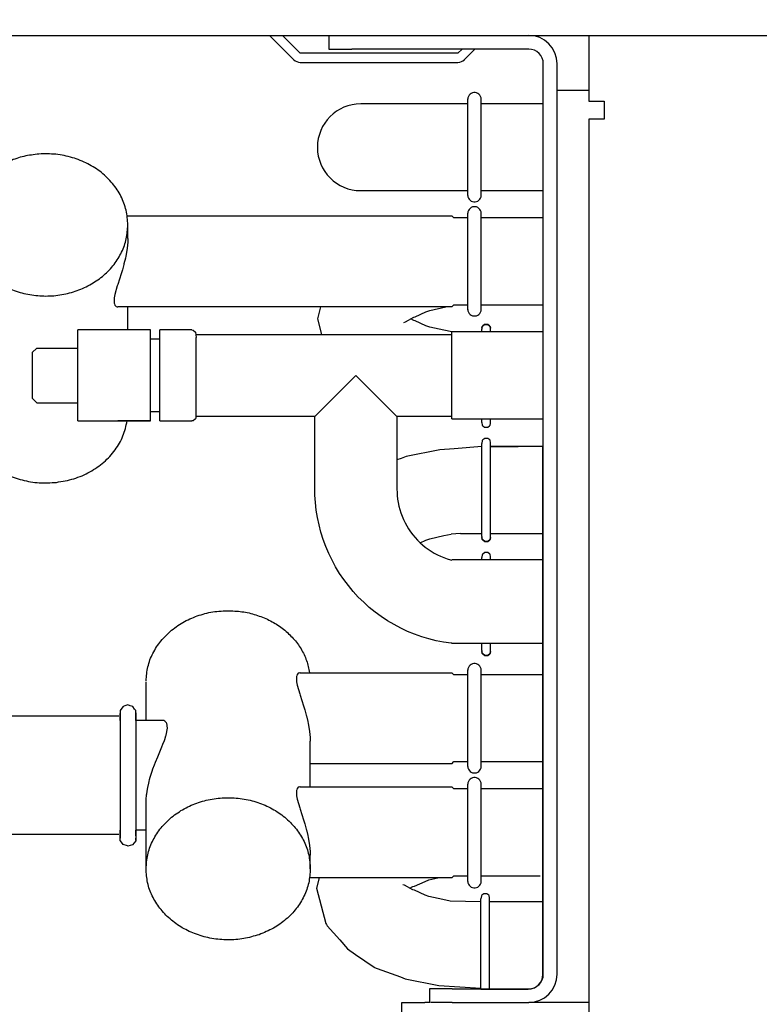
# Model space of a CAD drawing. Units: millimetres. Extents: x -8074 to 845, y 10003 to 15943.
# Drawn here: x -7056 to -6975, y 14688 to 14796 of the extents above; entities that cross this region are included whole.
import ezdxf

# ---------------------------------------------------------------- set-up
doc = ezdxf.new("R2010")
doc.units = ezdxf.units.MM
doc.layers.add('1', color=7, linetype='Continuous')
doc.styles.add('CONVERTER_14', font='txt.shx', dxfattribs={"width": 0.9})
doc.dimstyles.new('ME10_DIM_141', dxfattribs={"dimtxt": 46, "dimasz": 46, "dimexe": 15, "dimexo": 10, "dimgap": 18, "dimtad": 1, "dimdec": 1, "dimlfac": 0.03937, "dimdsep": 46, "dimtxsty": 'CONVERTER_14', "dimsah": 1, "dimcen": 0.09, "dimclrd": 6, "dimclre": 6, "dimclrt": 3, "dimadec": 0, "dimazin": 0, "dimtfac": 1, "dimtdec": 4, "dimtix": 1, "dimtmove": 0, "dimatfit": 3, "dimfxl": 1, "dimtolj": 1, "dimtzin": 0, "dimarcsym": 0})
doc.dimstyles.new('ME10_DIM_142', dxfattribs={"dimtxt": 46, "dimasz": 46, "dimexe": 15, "dimexo": 10, "dimgap": 18, "dimtad": 1, "dimdec": 1, "dimlfac": 0.03937, "dimdsep": 46, "dimtxsty": 'CONVERTER_14', "dimsah": 1, "dimcen": 0.09, "dimclrd": 6, "dimclre": 6, "dimclrt": 3, "dimadec": 0, "dimazin": 0, "dimtfac": 1, "dimtdec": 4, "dimtix": 1, "dimtmove": 0, "dimatfit": 3, "dimfxl": 1, "dimtolj": 1, "dimtzin": 0, "dimarcsym": 0})

# ---------------------------------------------------------------- blocks, each defined once
blk = doc.blocks.new('*D136')
at = {"layer": '1', "color": 6, "linetype": 'Continuous'}
for p, q in [((-6998.3, 14801.09), (-6998.3, 14926.17)), ((-4388.23, 14801.09), (-4388.23, 14926.17)), ((-4388.23, 14911.17), (-6998.3, 14911.17))]:
    blk.add_line(p, q, dxfattribs=at)
at = {"layer": '1', "color": 6}
for points in [[(-6952.3, 14917.23), (-6952.3, 14905.12), (-6998.3, 14911.17)], [(-4434.23, 14905.12), (-4434.23, 14917.23), (-4388.23, 14911.17)]]:
    blk.add_solid(points, dxfattribs=at)
at = {"layer": '1', "color": 3, "insert": (-5776.54, 14929.4), "char_height": 46, "attachment_point": 7, "rotation": 0.0001, "line_spacing_factor": 0.454545, "style": 'CONVERTER_14'}
blk.add_mtext('\\C3;102.8\\C3;*', dxfattribs=at)
blk = doc.blocks.new('*D137')
at = {"layer": '1', "color": 6, "linetype": 'Continuous'}
for p, q in [((-7278, 14821.17), (-7278, 14926.17)), ((-6998.3, 14801.09), (-6998.3, 14926.17)), ((-6998.3, 14911.17), (-7278, 14911.17))]:
    blk.add_line(p, q, dxfattribs=at)
at = {"layer": '1', "color": 6}
for points in [[(-7232, 14917.23), (-7232, 14905.12), (-7278, 14911.17)], [(-7044.3, 14905.12), (-7044.3, 14917.23), (-6998.3, 14911.17)]]:
    blk.add_solid(points, dxfattribs=at)
at = {"layer": '1', "color": 3, "insert": (-7159.45, 14929.17), "char_height": 46, "attachment_point": 7, "rotation": 0.0001, "line_spacing_factor": 0.454545, "style": 'CONVERTER_14'}
blk.add_mtext('11', dxfattribs=at)

msp = doc.modelspace()

# ---------------------------------------------------------------- linework, layer by layer
at = {"color": 6, "linetype": 'Continuous'}
for p, q in [((-7028.27, 14794.19), (-7025.61, 14791.53)), ((-7024.91, 14792.24), (-7026.85, 14794.19)), ((-7021.04, 14794.19), (-7019.28, 14794.19)), ((-7007.65, 14792.24), (-7024.91, 14792.24)), ((-7007.2, 14792.69), (-7007.65, 14792.24)), ((-7006.95, 14791.53), (-7005.79, 14792.69)), ((-7024.91, 14791.24), (-7007.65, 14791.24)), ((-6996.8, 14691.37), (-6996.8, 14791.09)), ((-6996.8, 14788.2), (-6993.3, 14788.2)), ((-7006.58, 14776.65), (-7006.58, 14787.24)), ((-7005.09, 14776.65), (-7005.09, 14787.23)), ((-7006.58, 14764.15), (-7006.58, 14774.74)), ((-7005.09, 14764.15), (-7005.09, 14774.73)), ((-7043.8, 14771.94), (-7043.8, 14773.44)), ((-7043.8, 14771.67), (-7043.81, 14771.54)), ((-7043.8, 14771.94), (-7043.8, 14771.67)), ((-7043.87, 14770.88), (-7043.94, 14770.4)), ((-7043.81, 14771.54), (-7043.87, 14770.88)), ((-7044.07, 14769.79), (-7044.22, 14769.17)), ((-7044.02, 14770.02), (-7044.07, 14769.79)), ((-7043.94, 14770.4), (-7044.02, 14770.02)), ((-7044.4, 14768.53), (-7044.54, 14768.08)), ((-7044.24, 14769.1), (-7044.4, 14768.53)), ((-7044.22, 14769.17), (-7044.24, 14769.1)), ((-7044.54, 14768.08), (-7044.91, 14766.92)), ((-7044.96, 14766.76), (-7045.22, 14765.82)), ((-7044.91, 14766.92), (-7044.96, 14766.76)), ((-7045.29, 14765.44), (-7045.31, 14765.12)), ((-7045.22, 14765.82), (-7045.29, 14765.44)), ((-7045.31, 14765.12), (-7045.31, 14765.07)), ((-7045.31, 14765.07), (-7045.29, 14764.85)), ((-7045.29, 14764.85), (-7045.27, 14764.8)), ((-7045.27, 14764.8), (-7045.22, 14764.65)), ((-7045.22, 14764.65), (-7045.19, 14764.61)), ((-7045.19, 14764.61), (-7045.11, 14764.52)), ((-7045.11, 14764.52), (-7045.06, 14764.49)), ((-7045.06, 14764.49), (-7044.96, 14764.45)), ((-7044.96, 14764.45), (-7044.9, 14764.45)), ((-7043.8, 14761.95), (-7043.8, 14764.45)), ((-7005.04, 14761.71), (-7005.04, 14762)), ((-7004.08, 14761.71), (-7004.08, 14761.98)), ((-7008.33, 14752.2), (-7008.33, 14761.71)), ((-7049.29, 14754.09), (-7049.29, 14759.92)), ((-7041.3, 14753.1), (-7041.3, 14760.81)), ((-7040.3, 14753.09), (-7040.3, 14760.78)), ((-7036.3, 14752.46), (-7036.3, 14760.52)), ((-7023.32, 14752.46), (-7018.82, 14756.96)), ((-7018.82, 14756.96), (-7014.33, 14752.46)), ((-7041.3, 14751.96), (-7044.9, 14751.96)), ((-7005.04, 14751.81), (-7005.04, 14752.2)), ((-7004.08, 14751.7), (-7004.08, 14752.2)), ((-7005.04, 14739.31), (-7005.04, 14749.5)), ((-7004.07, 14739.33), (-7004.07, 14749.61)), ((-7004.07, 14736.74), (-7004.07, 14737.13)), ((-7005.04, 14736.74), (-7005.04, 14737.01)), ((-7005.04, 14726.82), (-7005.04, 14727.61)), ((-7004.07, 14726.84), (-7004.07, 14727.61)), ((-7025.24, 14724.19), (-7025.3, 14724.04)), ((-7025.21, 14724.24), (-7025.24, 14724.19)), ((-7025.13, 14724.33), (-7025.21, 14724.24)), ((-7025.08, 14724.36), (-7025.13, 14724.33)), ((-7024.98, 14724.39), (-7025.08, 14724.36)), ((-7024.93, 14724.39), (-7024.98, 14724.39)), ((-7006.58, 14714.11), (-7006.58, 14724.69)), ((-7005.09, 14714.11), (-7005.09, 14724.69)), ((-7025.31, 14723.99), (-7025.33, 14723.78)), ((-7025.33, 14723.78), (-7025.33, 14723.73)), ((-7025.33, 14723.73), (-7025.31, 14723.4)), ((-7025.3, 14724.04), (-7025.31, 14723.99)), ((-7025.31, 14723.4), (-7025.24, 14723.02)), ((-7025.24, 14723.02), (-7024.98, 14722.09)), ((-7024.98, 14722.09), (-7024.93, 14721.92)), ((-7024.93, 14721.92), (-7024.56, 14720.76)), ((-7044.64, 14720.03), (-7044.64, 14712.83)), ((-7042.93, 14720), (-7042.93, 14710.82)), ((-7024.56, 14720.76), (-7024.42, 14720.31)), ((-7024.42, 14720.31), (-7024.26, 14719.74)), ((-7039.74, 14719.08), (-7039.85, 14719.15)), ((-7039.66, 14719.01), (-7039.74, 14719.08)), ((-7039.58, 14718.9), (-7039.66, 14719.01)), ((-7039.54, 14718.82), (-7039.58, 14718.9)), ((-7039.49, 14718.65), (-7039.54, 14718.82)), ((-7024.26, 14719.74), (-7024.24, 14719.68)), ((-7024.24, 14719.68), (-7024.09, 14719.05)), ((-7024.09, 14719.05), (-7024.04, 14718.82)), ((-7024.04, 14718.82), (-7023.96, 14718.44)), ((-7039.61, 14717.56), (-7039.46, 14718.33)), ((-7039.48, 14718.58), (-7039.49, 14718.65)), ((-7039.46, 14718.33), (-7039.48, 14718.58)), ((-7023.96, 14718.44), (-7023.89, 14717.96)), ((-7023.89, 14717.96), (-7023.83, 14717.3)), ((-7039.96, 14716.56), (-7039.8, 14716.98)), ((-7039.8, 14716.98), (-7039.76, 14717.09)), ((-7039.76, 14717.09), (-7039.63, 14717.49)), ((-7039.63, 14717.49), (-7039.61, 14717.56)), ((-7023.83, 14717.3), (-7023.82, 14717.17)), ((-7023.82, 14717.17), (-7023.82, 14716.9)), ((-7023.82, 14711.91), (-7023.82, 14716.9)), ((-7040.53, 14715.19), (-7040.08, 14716.28)), ((-7040.08, 14716.28), (-7039.96, 14716.56)), ((-7040.87, 14714.31), (-7040.77, 14714.58)), ((-7040.77, 14714.58), (-7040.53, 14715.19)), ((-7041.27, 14713.16), (-7041.13, 14713.61)), ((-7041.13, 14713.61), (-7041.05, 14713.85)), ((-7041.05, 14713.85), (-7040.87, 14714.31)), ((-7044.64, 14712.83), (-7044.64, 14706.27)), ((-7041.51, 14712.29), (-7041.47, 14712.47)), ((-7041.47, 14712.47), (-7041.41, 14712.69)), ((-7041.41, 14712.69), (-7041.34, 14712.95)), ((-7041.34, 14712.95), (-7041.27, 14713.16)), ((-7041.73, 14711.13), (-7041.65, 14711.65)), ((-7041.65, 14711.65), (-7041.62, 14711.82)), ((-7041.62, 14711.82), (-7041.51, 14712.29)), ((-7025.31, 14711.5), (-7025.33, 14711.29)), ((-7025.33, 14711.29), (-7025.33, 14711.24)), ((-7025.33, 14711.24), (-7025.31, 14710.92)), ((-7025.3, 14711.56), (-7025.31, 14711.5)), ((-7025.24, 14711.7), (-7025.3, 14711.56)), ((-7025.21, 14711.75), (-7025.24, 14711.7)), ((-7025.13, 14711.84), (-7025.21, 14711.75)), ((-7025.08, 14711.87), (-7025.13, 14711.84)), ((-7024.98, 14711.9), (-7025.08, 14711.87)), ((-7024.93, 14711.91), (-7024.98, 14711.9)), ((-7006.58, 14701.52), (-7006.58, 14712.2)), ((-7005.09, 14701.52), (-7005.09, 14712.2)), ((-7042.93, 14710.82), (-7042.93, 14706.06)), ((-7041.8, 14710.24), (-7041.79, 14710.44)), ((-7041.8, 14710.14), (-7041.8, 14710.24)), ((-7041.79, 14710.49), (-7041.75, 14711)), ((-7041.79, 14710.44), (-7041.79, 14710.49)), ((-7041.75, 14711), (-7041.73, 14711.13)), ((-7025.31, 14710.92), (-7025.24, 14710.54)), ((-7025.24, 14710.54), (-7024.98, 14709.6)), ((-7024.98, 14709.6), (-7024.93, 14709.43)), ((-7024.93, 14709.43), (-7024.56, 14708.27)), ((-7024.56, 14708.27), (-7024.42, 14707.83)), ((-7024.42, 14707.83), (-7024.26, 14707.26)), ((-7024.26, 14707.26), (-7024.24, 14707.19)), ((-7024.24, 14707.19), (-7024.09, 14706.56)), ((-7024.09, 14706.56), (-7024.04, 14706.33)), ((-7024.04, 14706.33), (-7023.96, 14705.96)), ((-7023.96, 14705.96), (-7023.89, 14705.47)), ((-7023.89, 14705.47), (-7023.83, 14704.82)), ((-7023.83, 14704.82), (-7023.82, 14704.68)), ((-7023.82, 14704.68), (-7023.82, 14704.42)), ((-7023.82, 14702.92), (-7023.82, 14704.42)), ((-7005.14, 14689.75), (-7005.14, 14699.64)), ((-7004.18, 14689.75), (-7004.18, 14699.76))]:
    msp.add_line(p, q, dxfattribs=at)
at = {"color": 1, "linetype": 'Continuous'}
for p, q in [((-7021.77, 14794.19), (-7021.77, 14792.69)), ((-6993.3, 14794.19), (-6993.3, 14791.09)), ((-7021.77, 14792.69), (-7019.28, 14792.69)), ((-6999.9, 14792.69), (-7019.28, 14792.69)), ((-6998.3, 14691.37), (-6998.3, 14791.09)), ((-6993.3, 14791.09), (-6993.3, 14787)), ((-7006.2, 14787.84), (-7006.32, 14787.75)), ((-7006.06, 14787.9), (-7006.2, 14787.84)), ((-7005.91, 14787.93), (-7006.06, 14787.9)), ((-7005.76, 14787.93), (-7005.91, 14787.93)), ((-7005.61, 14787.9), (-7005.76, 14787.93)), ((-7005.47, 14787.84), (-7005.61, 14787.9)), ((-7005.35, 14787.75), (-7005.47, 14787.84)), ((-7006.56, 14787.37), (-7006.58, 14787.22)), ((-7006.51, 14787.51), (-7006.56, 14787.37)), ((-7006.43, 14787.64), (-7006.51, 14787.51)), ((-7006.32, 14787.75), (-7006.43, 14787.64)), ((-7005.24, 14787.64), (-7005.35, 14787.75)), ((-7005.16, 14787.51), (-7005.24, 14787.64)), ((-7005.11, 14787.37), (-7005.16, 14787.51)), ((-7005.09, 14787.23), (-7005.11, 14787.37)), ((-6993.3, 14787), (-6991.65, 14787)), ((-6991.65, 14787), (-6991.65, 14785)), ((-7006.58, 14786.7), (-7018.29, 14786.7)), ((-6998.34, 14786.7), (-7005.09, 14786.7)), ((-6993.3, 14785), (-6993.3, 14622.54)), ((-6991.75, 14785), (-6993.3, 14785)), ((-6991.65, 14785), (-6991.75, 14785)), ((-7018.29, 14777.19), (-7006.58, 14777.19)), ((-7005.09, 14777.19), (-6998.34, 14777.19)), ((-7006.58, 14776.66), (-7006.56, 14776.52)), ((-7006.56, 14776.52), (-7006.51, 14776.37)), ((-7006.51, 14776.37), (-7006.43, 14776.24)), ((-7006.43, 14776.24), (-7006.32, 14776.13)), ((-7006.32, 14776.13), (-7006.2, 14776.05)), ((-7006.2, 14776.05), (-7006.06, 14775.99)), ((-7006.06, 14775.99), (-7005.91, 14775.96)), ((-7005.91, 14775.96), (-7005.76, 14775.96)), ((-7005.76, 14775.96), (-7005.61, 14775.99)), ((-7005.61, 14775.99), (-7005.47, 14776.05)), ((-7005.47, 14776.05), (-7005.35, 14776.13)), ((-7005.35, 14776.13), (-7005.24, 14776.24)), ((-7005.24, 14776.24), (-7005.16, 14776.37)), ((-7005.16, 14776.37), (-7005.11, 14776.52)), ((-7005.11, 14776.52), (-7005.09, 14776.66)), ((-7006.56, 14774.87), (-7006.58, 14774.72)), ((-7006.51, 14775.01), (-7006.56, 14774.87)), ((-7006.43, 14775.14), (-7006.51, 14775.01)), ((-7006.32, 14775.25), (-7006.43, 14775.14)), ((-7006.2, 14775.34), (-7006.32, 14775.25)), ((-7006.06, 14775.4), (-7006.2, 14775.34)), ((-7005.91, 14775.43), (-7006.06, 14775.4)), ((-7005.76, 14775.43), (-7005.91, 14775.43)), ((-7005.61, 14775.4), (-7005.76, 14775.43)), ((-7005.47, 14775.34), (-7005.61, 14775.4)), ((-7005.35, 14775.25), (-7005.47, 14775.34)), ((-7005.24, 14775.14), (-7005.35, 14775.25)), ((-7005.16, 14775.01), (-7005.24, 14775.14)), ((-7005.11, 14774.87), (-7005.16, 14775.01)), ((-7005.09, 14774.73), (-7005.11, 14774.87)), ((-7043.88, 14774.44), (-7013.57, 14774.44)), ((-7013.57, 14774.44), (-7008.33, 14774.44)), ((-7012.57, 14774.44), (-7008.33, 14774.44)), ((-7008.33, 14774.44), (-7008.09, 14774.2)), ((-7006.58, 14774.2), (-7008.09, 14774.2)), ((-6998.34, 14774.2), (-7005.09, 14774.2)), ((-7022.7, 14764.45), (-7044.9, 14764.45)), ((-7022.7, 14764.45), (-7023.04, 14763.15)), ((-7014.33, 14764.45), (-7022.7, 14764.45)), ((-7008.98, 14764.45), (-7014.33, 14764.45)), ((-7010.74, 14764.06), (-7008.98, 14764.45)), ((-7008.33, 14764.45), (-7008.98, 14764.45)), ((-7008.33, 14764.45), (-7008.09, 14764.69)), ((-7008.09, 14764.69), (-7006.58, 14764.69)), ((-7006.58, 14764.16), (-7006.56, 14764.02)), ((-7005.11, 14764.02), (-7005.09, 14764.16)), ((-7005.09, 14764.69), (-6998.34, 14764.69)), ((-7023.04, 14763.15), (-7022.59, 14761.45)), ((-7013.39, 14762.83), (-7012.48, 14763.33)), ((-7012.48, 14762.97), (-7012.82, 14763.15)), ((-7012.48, 14763.33), (-7012.32, 14763.38)), ((-7012.32, 14763.38), (-7011.15, 14763.9)), ((-7011.15, 14763.9), (-7010.74, 14764.06)), ((-7006.56, 14764.02), (-7006.51, 14763.87)), ((-7006.51, 14763.87), (-7006.43, 14763.74)), ((-7006.43, 14763.74), (-7006.32, 14763.63)), ((-7006.32, 14763.63), (-7006.2, 14763.55)), ((-7006.2, 14763.55), (-7006.06, 14763.49)), ((-7006.06, 14763.49), (-7005.91, 14763.46)), ((-7005.91, 14763.46), (-7005.76, 14763.46)), ((-7005.76, 14763.46), (-7005.61, 14763.49)), ((-7005.61, 14763.49), (-7005.47, 14763.55)), ((-7005.47, 14763.55), (-7005.35, 14763.63)), ((-7005.35, 14763.63), (-7005.24, 14763.74)), ((-7005.24, 14763.74), (-7005.16, 14763.87)), ((-7005.16, 14763.87), (-7005.11, 14764.02)), ((-7041.3, 14761.95), (-7049.29, 14761.95)), ((-7049.29, 14759.92), (-7049.29, 14761.95)), ((-7041.3, 14760.81), (-7041.3, 14761.95)), ((-7036.8, 14761.95), (-7040.3, 14761.95)), ((-7040.3, 14760.78), (-7040.3, 14761.95)), ((-7036.8, 14761.95), (-7036.63, 14761.92)), ((-7036.63, 14761.92), (-7036.37, 14761.7)), ((-7013.57, 14762.76), (-7013.39, 14762.83)), ((-7012.32, 14762.92), (-7012.48, 14762.97)), ((-7011.15, 14762.4), (-7012.32, 14762.92)), ((-7010.74, 14762.24), (-7011.15, 14762.4)), ((-7009.2, 14761.9), (-7010.74, 14762.24)), ((-7005.03, 14762.12), (-7004.99, 14762.32)), ((-7004.99, 14762.32), (-7005.03, 14762.12)), ((-7004.99, 14762.32), (-7004.94, 14762.38)), ((-7004.94, 14762.38), (-7004.99, 14762.32)), ((-7004.94, 14762.38), (-7004.73, 14762.53)), ((-7004.73, 14762.53), (-7004.94, 14762.38)), ((-7004.73, 14762.53), (-7004.39, 14762.53)), ((-7004.39, 14762.53), (-7004.73, 14762.53)), ((-7004.18, 14762.38), (-7004.39, 14762.53)), ((-7004.39, 14762.53), (-7004.18, 14762.38)), ((-7004.13, 14762.32), (-7004.18, 14762.38)), ((-7004.18, 14762.38), (-7004.13, 14762.32)), ((-7004.08, 14762.12), (-7004.13, 14762.32)), ((-7004.13, 14762.32), (-7004.08, 14762.12)), ((-7004.08, 14761.98), (-7004.08, 14762.12)), ((-7041.3, 14760.95), (-7040.3, 14760.95)), ((-7036.37, 14761.7), (-7036.3, 14761.11)), ((-7036.3, 14761.45), (-7022.59, 14761.45)), ((-7036.3, 14760.52), (-7036.3, 14761.11)), ((-7022.59, 14761.45), (-7008.33, 14761.45)), ((-7008.33, 14761.72), (-7009.2, 14761.9)), ((-7004.08, 14761.71), (-7008.33, 14761.71)), ((-6998.34, 14761.71), (-7004.08, 14761.71)), ((-7053.78, 14759.95), (-7054.28, 14759.45)), ((-7053.78, 14759.95), (-7049.29, 14759.95)), ((-7054.28, 14759.45), (-7054.28, 14757.32)), ((-7054.28, 14757.32), (-7054.28, 14754.46)), ((-7053.78, 14753.96), (-7054.28, 14754.46)), ((-7053.78, 14753.96), (-7049.29, 14753.96)), ((-7049.29, 14751.96), (-7049.29, 14754.09)), ((-7041.3, 14751.96), (-7041.3, 14753.1)), ((-7040.3, 14752.96), (-7041.3, 14752.96)), ((-7040.3, 14751.96), (-7040.3, 14753.09)), ((-7036.37, 14752.21), (-7036.63, 14751.99)), ((-7036.3, 14752.46), (-7036.37, 14752.21)), ((-7023.32, 14752.46), (-7036.3, 14752.46)), ((-7023.32, 14744.47), (-7023.32, 14752.46)), ((-7008.33, 14752.46), (-7014.33, 14752.46)), ((-7014.33, 14752.46), (-7014.33, 14747.7)), ((-7049.29, 14751.96), (-7041.3, 14751.96)), ((-7040.3, 14751.96), (-7036.8, 14751.96)), ((-7036.63, 14751.99), (-7036.8, 14751.96)), ((-7008.33, 14752.2), (-7005.04, 14752.2)), ((-7005.04, 14752.2), (-7004.08, 14752.2)), ((-7005.04, 14751.81), (-7004.99, 14751.5)), ((-7004.99, 14751.5), (-7004.94, 14751.43)), ((-7004.94, 14751.43), (-7004.73, 14751.28)), ((-7004.73, 14751.28), (-7004.39, 14751.28)), ((-7004.39, 14751.28), (-7004.18, 14751.43)), ((-7004.18, 14751.43), (-7004.13, 14751.5)), ((-7004.13, 14751.5), (-7004.08, 14751.7)), ((-7004.08, 14752.2), (-6998.34, 14752.2)), ((-7004.98, 14749.81), (-7005.04, 14749.5)), ((-7004.93, 14749.88), (-7004.98, 14749.81)), ((-7004.72, 14750.03), (-7004.93, 14749.88)), ((-7004.38, 14750.03), (-7004.72, 14750.03)), ((-7004.17, 14749.88), (-7004.38, 14750.03)), ((-7004.12, 14749.81), (-7004.17, 14749.88)), ((-7004.07, 14749.61), (-7004.12, 14749.81)), ((-7001.05, 14749.16), (-7004.08, 14749.16)), ((-7004.07, 14749.16), (-7001.05, 14749.16)), ((-6998.34, 14749.16), (-7001.05, 14749.16)), ((-6998.34, 14739.65), (-6998.34, 14749.16)), ((-7013.33, 14748.07), (-7013.85, 14747.87)), ((-7009.64, 14748.81), (-7013.33, 14748.07)), ((-7008.05, 14748.91), (-7009.64, 14748.81)), ((-7013.85, 14747.87), (-7014.33, 14747.7)), ((-7014.33, 14747.7), (-7014.33, 14744.47)), ((-7023.31, 14743.85), (-7023.32, 14744.47)), ((-7023.26, 14743.02), (-7023.31, 14743.85)), ((-7014.33, 14744.47), (-7014.32, 14744.18)), ((-7014.32, 14744.18), (-7014.3, 14743.79)), ((-7014.3, 14743.79), (-7014.25, 14743.4)), ((-7023.16, 14742.2), (-7023.26, 14743.02)), ((-7014.25, 14743.4), (-7014.19, 14743.02)), ((-7014.19, 14743.02), (-7014.11, 14742.64)), ((-7014.11, 14742.64), (-7014.01, 14742.26)), ((-7023.03, 14741.39), (-7023.16, 14742.2)), ((-7014.01, 14742.26), (-7013.9, 14741.89)), ((-7013.9, 14741.89), (-7013.76, 14741.52)), ((-7013.76, 14741.52), (-7013.61, 14741.17)), ((-7022.86, 14740.58), (-7023.03, 14741.39)), ((-7022.66, 14739.78), (-7022.86, 14740.58)), ((-7013.61, 14741.17), (-7013.44, 14740.82)), ((-7013.44, 14740.82), (-7013.26, 14740.47)), ((-7013.26, 14740.47), (-7013.05, 14740.14)), ((-7022.63, 14739.69), (-7022.66, 14739.78)), ((-7022.41, 14738.99), (-7022.63, 14739.69)), ((-7013.05, 14740.14), (-7012.83, 14739.82)), ((-7012.83, 14739.82), (-7012.6, 14739.51)), ((-7012.6, 14739.51), (-7012.35, 14739.21)), ((-7010.73, 14739.07), (-7009.19, 14739.41)), ((-7009.19, 14739.41), (-7008.4, 14739.58)), ((-7007.37, 14739.65), (-7005.02, 14739.65)), ((-7004.07, 14739.65), (-7001.05, 14739.65)), ((-7004.07, 14739.2), (-7004.07, 14739.33)), ((-7001.05, 14739.65), (-6998.34, 14739.65)), ((-6998.34, 14699.3), (-6998.34, 14739.65)), ((-7022.12, 14738.21), (-7022.41, 14738.99)), ((-7021.8, 14737.45), (-7022.12, 14738.21)), ((-7012.35, 14739.21), (-7012.09, 14738.92)), ((-7012.09, 14738.92), (-7011.81, 14738.65)), ((-7011.81, 14738.65), (-7011.78, 14738.62)), ((-7011.78, 14738.62), (-7011.15, 14738.91)), ((-7011.78, 14738.62), (-7011.52, 14738.39)), ((-7011.52, 14738.39), (-7011.22, 14738.14)), ((-7011.15, 14738.91), (-7010.73, 14739.07)), ((-7005.03, 14739.2), (-7004.98, 14738.99)), ((-7004.98, 14738.99), (-7005.03, 14739.2)), ((-7004.98, 14738.99), (-7004.93, 14738.93)), ((-7004.93, 14738.93), (-7004.98, 14738.99)), ((-7004.93, 14738.93), (-7004.72, 14738.78)), ((-7004.72, 14738.78), (-7004.93, 14738.93)), ((-7004.72, 14738.78), (-7004.38, 14738.78)), ((-7004.38, 14738.78), (-7004.72, 14738.78)), ((-7004.17, 14738.93), (-7004.38, 14738.78)), ((-7004.38, 14738.78), (-7004.17, 14738.93)), ((-7004.12, 14738.99), (-7004.17, 14738.93)), ((-7004.17, 14738.93), (-7004.12, 14738.99)), ((-7004.07, 14739.2), (-7004.12, 14738.99)), ((-7004.12, 14738.99), (-7004.07, 14739.2)), ((-7021.44, 14736.71), (-7021.8, 14737.45)), ((-7011.22, 14738.14), (-7010.91, 14737.91)), ((-7010.91, 14737.91), (-7010.58, 14737.7)), ((-7010.58, 14737.7), (-7010.25, 14737.5)), ((-7010.25, 14737.5), (-7009.9, 14737.32)), ((-7009.9, 14737.32), (-7009.55, 14737.15)), ((-7009.55, 14737.15), (-7009.19, 14737.01)), ((-7004.98, 14737.33), (-7005.04, 14737.01)), ((-7004.93, 14737.39), (-7004.98, 14737.33)), ((-7004.72, 14737.54), (-7004.93, 14737.39)), ((-7004.38, 14737.54), (-7004.72, 14737.54)), ((-7004.17, 14737.39), (-7004.38, 14737.54)), ((-7004.12, 14737.33), (-7004.17, 14737.39)), ((-7004.07, 14737.13), (-7004.12, 14737.33)), ((-7021.04, 14735.98), (-7021.44, 14736.71)), ((-7009.19, 14737.01), (-7008.82, 14736.88)), ((-7008.82, 14736.88), (-7008.45, 14736.76)), ((-7008.45, 14736.76), (-7008.33, 14736.73)), ((-7005.04, 14736.74), (-7008.33, 14736.74)), ((-7004.07, 14736.74), (-7005.04, 14736.74)), ((-6998.34, 14736.74), (-7004.07, 14736.74)), ((-7020.61, 14735.27), (-7021.04, 14735.98)), ((-7020.15, 14734.59), (-7020.61, 14735.27)), ((-7019.65, 14733.93), (-7020.15, 14734.59)), ((-7019.12, 14733.29), (-7019.65, 14733.93)), ((-7018.56, 14732.68), (-7019.12, 14733.29)), ((-7017.97, 14732.1), (-7018.56, 14732.68)), ((-7017.36, 14731.55), (-7017.97, 14732.1)), ((-7016.71, 14731.03), (-7017.36, 14731.55)), ((-7016.05, 14730.54), (-7016.71, 14731.03)), ((-7015.36, 14730.08), (-7016.05, 14730.54)), ((-7014.65, 14729.66), (-7015.36, 14730.08)), ((-7013.92, 14729.27), (-7014.65, 14729.66)), ((-7013.17, 14728.92), (-7013.92, 14729.27)), ((-7012.4, 14728.61), (-7013.17, 14728.92)), ((-7011.62, 14728.33), (-7012.4, 14728.61)), ((-7010.83, 14728.09), (-7011.62, 14728.33)), ((-7010.03, 14727.89), (-7010.83, 14728.09)), ((-7009.22, 14727.73), (-7010.03, 14727.89)), ((-7009.64, 14727.52), (-7009.64, 14727.52)), ((-7008.4, 14727.61), (-7009.22, 14727.73)), ((-7008.33, 14727.61), (-7008.4, 14727.61)), ((-7008.33, 14727.61), (-7005.04, 14727.61)), ((-7005.04, 14727.61), (-7004.07, 14727.61)), ((-7004.07, 14727.61), (-6998.34, 14727.61)), ((-7004.98, 14726.51), (-7005.03, 14726.71)), ((-7005.03, 14726.71), (-7004.98, 14726.51)), ((-7004.93, 14726.45), (-7004.98, 14726.51)), ((-7004.98, 14726.51), (-7004.93, 14726.45)), ((-7004.72, 14726.29), (-7004.93, 14726.45)), ((-7004.93, 14726.45), (-7004.72, 14726.29)), ((-7004.38, 14726.29), (-7004.17, 14726.45)), ((-7004.17, 14726.45), (-7004.38, 14726.29)), ((-7004.17, 14726.45), (-7004.12, 14726.51)), ((-7004.12, 14726.51), (-7004.17, 14726.45)), ((-7004.12, 14726.51), (-7004.07, 14726.71)), ((-7004.07, 14726.71), (-7004.12, 14726.51)), ((-7004.07, 14726.71), (-7004.07, 14726.84)), ((-7006.2, 14725.3), (-7006.32, 14725.21)), ((-7006.06, 14725.36), (-7006.2, 14725.3)), ((-7005.91, 14725.39), (-7006.06, 14725.36)), ((-7005.76, 14725.39), (-7005.91, 14725.39)), ((-7005.61, 14725.36), (-7005.76, 14725.39)), ((-7005.47, 14725.3), (-7005.61, 14725.36)), ((-7005.35, 14725.21), (-7005.47, 14725.3)), ((-7004.38, 14726.29), (-7004.72, 14726.29)), ((-7004.72, 14726.29), (-7004.38, 14726.29)), ((-7024.93, 14724.39), (-7008.33, 14724.39)), ((-7008.33, 14724.39), (-7008.09, 14724.16)), ((-7006.56, 14724.83), (-7006.58, 14724.68)), ((-7006.51, 14724.97), (-7006.56, 14724.83)), ((-7006.43, 14725.1), (-7006.51, 14724.97)), ((-7006.32, 14725.21), (-7006.43, 14725.1)), ((-7005.24, 14725.1), (-7005.35, 14725.21)), ((-7005.16, 14724.97), (-7005.24, 14725.1)), ((-7005.11, 14724.83), (-7005.16, 14724.97)), ((-7005.09, 14724.68), (-7005.11, 14724.83)), ((-7041.8, 14719.15), (-7041.8, 14723.4)), ((-7006.58, 14724.16), (-7008.09, 14724.16)), ((-6998.34, 14724.16), (-7005.09, 14724.16)), ((-7044.57, 14720.35), (-7044.64, 14720.25)), ((-7044.64, 14720.25), (-7044.64, 14720.03)), ((-7044.64, 14719.94), (-7044.64, 14719.7)), ((-7044.64, 14719.7), (-7044.64, 14719.94)), ((-7044.31, 14720.69), (-7044.57, 14720.35)), ((-7044.12, 14720.76), (-7044.31, 14720.69)), ((-7043.78, 14720.86), (-7044.12, 14720.76)), ((-7043.54, 14720.78), (-7043.78, 14720.86)), ((-7043.26, 14720.69), (-7043.54, 14720.78)), ((-7043.05, 14720.39), (-7043.26, 14720.69)), ((-7042.93, 14720.25), (-7043.05, 14720.39)), ((-7042.93, 14719.89), (-7042.93, 14720.25)), ((-7042.93, 14719.7), (-7042.93, 14720)), ((-7042.93, 14719.7), (-7042.93, 14719.89)), ((-7044.79, 14719.65), (-7058.4, 14719.65)), ((-7044.64, 14719.63), (-7044.64, 14719.7)), ((-7044.64, 14719.28), (-7044.64, 14719.63)), ((-7044.64, 14719.15), (-7044.64, 14719.28)), ((-7042.93, 14719.28), (-7042.93, 14719.7)), ((-7042.93, 14719.15), (-7042.93, 14719.28)), ((-7039.86, 14719.15), (-7042.93, 14719.15)), ((-7008.33, 14714.41), (-7008.09, 14714.65)), ((-7008.09, 14714.65), (-7006.58, 14714.65)), ((-7005.09, 14714.65), (-6998.34, 14714.65)), ((-7004.37, 14714.65), (-7001.34, 14714.65)), ((-7008.33, 14714.41), (-7023.82, 14714.41)), ((-7006.58, 14714.12), (-7006.56, 14713.97)), ((-7006.56, 14713.97), (-7006.51, 14713.83)), ((-7006.51, 14713.83), (-7006.43, 14713.7)), ((-7006.43, 14713.7), (-7006.32, 14713.59)), ((-7006.32, 14713.59), (-7006.2, 14713.5)), ((-7006.2, 14713.5), (-7006.06, 14713.44)), ((-7006.06, 14713.44), (-7005.91, 14713.41)), ((-7005.91, 14713.41), (-7005.76, 14713.41)), ((-7005.76, 14713.41), (-7005.61, 14713.44)), ((-7005.61, 14713.44), (-7005.47, 14713.5)), ((-7005.47, 14713.5), (-7005.35, 14713.59)), ((-7005.35, 14713.59), (-7005.24, 14713.7)), ((-7005.24, 14713.7), (-7005.16, 14713.83)), ((-7005.16, 14713.83), (-7005.11, 14713.97)), ((-7005.11, 14713.97), (-7005.09, 14714.12)), ((-7006.56, 14712.34), (-7006.58, 14712.19)), ((-7006.56, 14712.34), (-7006.58, 14712.19)), ((-7006.51, 14712.48), (-7006.56, 14712.34)), ((-7006.51, 14712.48), (-7006.56, 14712.34)), ((-7006.43, 14712.61), (-7006.51, 14712.48)), ((-7006.32, 14712.72), (-7006.43, 14712.61)), ((-7006.2, 14712.81), (-7006.32, 14712.72)), ((-7006.06, 14712.87), (-7006.2, 14712.81)), ((-7005.91, 14712.9), (-7006.06, 14712.87)), ((-7005.76, 14712.9), (-7005.91, 14712.9)), ((-7005.61, 14712.87), (-7005.76, 14712.9)), ((-7005.47, 14712.81), (-7005.61, 14712.87)), ((-7005.35, 14712.72), (-7005.47, 14712.81)), ((-7005.24, 14712.61), (-7005.35, 14712.72)), ((-7005.16, 14712.48), (-7005.24, 14712.61)), ((-7005.11, 14712.34), (-7005.16, 14712.48)), ((-7005.09, 14712.19), (-7005.11, 14712.34)), ((-7024.93, 14711.91), (-7008.33, 14711.91)), ((-7008.33, 14711.91), (-7008.09, 14711.67)), ((-7006.58, 14711.67), (-7008.09, 14711.67)), ((-6998.34, 14711.67), (-7005.09, 14711.67)), ((-7041.8, 14702.92), (-7041.8, 14710.14)), ((-7044.64, 14706.69), (-7044.64, 14707.16)), ((-7041.8, 14707.16), (-7042.93, 14707.16)), ((-7042.93, 14706.9), (-7042.93, 14707.16)), ((-7044.79, 14706.66), (-7058.4, 14706.66)), ((-7044.64, 14706.57), (-7044.64, 14706.69)), ((-7044.64, 14706.27), (-7044.64, 14706.57)), ((-7044.64, 14706.52), (-7044.64, 14706.57)), ((-7044.64, 14706.01), (-7044.64, 14706.52)), ((-7044.38, 14705.69), (-7044.64, 14706.01)), ((-7042.94, 14705.98), (-7043.3, 14705.55)), ((-7042.93, 14706.27), (-7042.94, 14705.98)), ((-7042.93, 14706.57), (-7042.93, 14706.9)), ((-7042.93, 14706.57), (-7042.93, 14706.52)), ((-7042.93, 14706.52), (-7042.93, 14706.57)), ((-7042.93, 14706.06), (-7042.93, 14706.27)), ((-7044.31, 14705.57), (-7044.38, 14705.69)), ((-7043.84, 14705.42), (-7044.31, 14705.57)), ((-7043.78, 14705.39), (-7043.84, 14705.42)), ((-7043.3, 14705.55), (-7043.78, 14705.39)), ((-7022.83, 14701.92), (-7023.9, 14701.92)), ((-7022.83, 14701.92), (-7023.13, 14700.79)), ((-7009.84, 14701.92), (-7022.83, 14701.92)), ((-7012.41, 14701.02), (-7011.25, 14701.54)), ((-7011.25, 14701.54), (-7010.84, 14701.7)), ((-7010.84, 14701.7), (-7009.84, 14701.92)), ((-7008.33, 14701.92), (-7009.84, 14701.92)), ((-7008.33, 14701.92), (-7008.09, 14702.16)), ((-7008.09, 14702.16), (-7006.58, 14702.16)), ((-7006.58, 14701.53), (-7006.56, 14701.38)), ((-7006.58, 14701.53), (-7006.56, 14701.38)), ((-7005.09, 14702.16), (-6998.66, 14702.16)), ((-7023.13, 14700.79), (-7022.12, 14696.94)), ((-7013.49, 14701.11), (-7013.67, 14701.17)), ((-7012.57, 14700.61), (-7013.49, 14701.11)), ((-7012.91, 14700.79), (-7012.57, 14700.97)), ((-7012.57, 14700.97), (-7012.41, 14701.02)), ((-7012.41, 14700.56), (-7012.57, 14700.61)), ((-7011.25, 14700.04), (-7012.41, 14700.56)), ((-7006.56, 14701.38), (-7006.51, 14701.24)), ((-7006.56, 14701.38), (-7006.51, 14701.24)), ((-7006.51, 14701.24), (-7006.43, 14701.11)), ((-7006.43, 14701.11), (-7006.32, 14701)), ((-7006.32, 14701), (-7006.2, 14700.91)), ((-7006.2, 14700.91), (-7006.06, 14700.85)), ((-7006.06, 14700.85), (-7005.91, 14700.82)), ((-7005.91, 14700.82), (-7005.76, 14700.82)), ((-7005.76, 14700.82), (-7005.61, 14700.85)), ((-7005.61, 14700.85), (-7005.47, 14700.91)), ((-7005.47, 14700.91), (-7005.35, 14701)), ((-7005.35, 14701), (-7005.24, 14701.11)), ((-7005.24, 14701.11), (-7005.16, 14701.24)), ((-7005.16, 14701.24), (-7005.11, 14701.38)), ((-7005.11, 14701.38), (-7005.09, 14701.53)), ((-7010.84, 14699.88), (-7011.25, 14700.04)), ((-7009.3, 14699.54), (-7010.84, 14699.88)), ((-7008.5, 14699.37), (-7009.3, 14699.54)), ((-7005.08, 14699.96), (-7005.14, 14699.64)), ((-7005.03, 14700.02), (-7005.08, 14699.96)), ((-7004.82, 14700.17), (-7005.03, 14700.02)), ((-7004.48, 14700.17), (-7004.82, 14700.17)), ((-7004.27, 14700.02), (-7004.48, 14700.17)), ((-7004.22, 14699.96), (-7004.27, 14700.02)), ((-7004.18, 14699.76), (-7004.22, 14699.96)), ((-7001.16, 14699.3), (-7004.18, 14699.3)), ((-6998.34, 14699.3), (-7001.16, 14699.3)), ((-6998.34, 14691.35), (-6998.34, 14699.3)), ((-7022.12, 14696.94), (-7022.05, 14696.82)), ((-7022.05, 14696.82), (-7021.96, 14696.67)), ((-7021.96, 14696.67), (-7020.58, 14695.12)), ((-7020.58, 14695.12), (-7019.74, 14694.16)), ((-7019.74, 14694.16), (-7018.87, 14693.54)), ((-7018.87, 14693.54), (-7016.84, 14692.13)), ((-7016.84, 14692.13), (-7016.77, 14692.1)), ((-7016.77, 14692.1), (-7016.48, 14691.98)), ((-7016.48, 14691.98), (-7013.95, 14691.08)), ((-7013.95, 14691.08), (-7013.43, 14690.88)), ((-7013.43, 14690.88), (-7009.74, 14690.15)), ((-7008.29, 14689.77), (-7010.78, 14689.77)), ((-7010.78, 14689.77), (-7010.78, 14688.27)), ((-7009.74, 14690.15), (-7005.13, 14689.84)), ((-7008.29, 14689.77), (-6999.9, 14689.77)), ((-7005.14, 14689.75), (-7004.18, 14689.75)), ((-7004.18, 14689.75), (-6999.94, 14689.75)), ((-7013.78, 14688.27), (-7011.28, 14688.27)), ((-7013.78, 14687.03), (-7013.78, 14688.27)), ((-7010.64, 14688.27), (-7011.28, 14688.27)), ((-7008.29, 14688.27), (-7010.59, 14688.27)), ((-7008.29, 14688.27), (-6999.9, 14688.27)), ((-6996.3, 14688.27), (-6999.9, 14688.27)), ((-6993.3, 14688.27), (-6996.3, 14688.27))]:
    msp.add_line(p, q, dxfattribs=at)
at = {"color": 6, "linetype": 'Continuous'}
for centre, radius, start, end in [((-6999.9, 14791.09), 3.1, 360, 90), ((-7024.91, 14792.24), 0.999, 225, 270), ((-7007.65, 14792.24), 0.999, 270, 315), ((-6999.9, 14691.37), 3.1, 270, 0)]:
    msp.add_arc(centre, radius, start, end, dxfattribs=at)
at = {"color": 1, "linetype": 'Continuous'}
for centre, start, end in [((-6999.9, 14791.09), 0, 90), ((-6999.94, 14691.35), 270, 0), ((-6999.9, 14691.37), 270, 0)]:
    msp.add_arc(centre, 1.6, start, end, dxfattribs=at)
for points in [[(-7053.53, 14781.2), (-7055.18, 14780.94), (-7056.74, 14780.43), (-7058.16, 14779.68), (-7059.4, 14778.71), (-7060.41, 14777.56), (-7061.16, 14776.27), (-7061.62, 14774.88), (-7061.78, 14773.44)], [(-7043.8, 14773.44), (-7043.99, 14775.04), (-7044.55, 14776.57), (-7045.47, 14777.97), (-7046.7, 14779.17), (-7048.19, 14780.13), (-7049.87, 14780.8), (-7051.68, 14781.17), (-7053.53, 14781.2)], [(-7061.78, 14752.86), (-7061.55, 14751.23), (-7060.94, 14749.68), (-7059.96, 14748.27), (-7058.67, 14747.08), (-7057.12, 14746.14), (-7055.37, 14745.5), (-7053.51, 14745.2), (-7051.62, 14745.24)], [(-7051.62, 14745.24), (-7049.71, 14745.64), (-7047.95, 14746.4), (-7046.42, 14747.46), (-7045.19, 14748.79), (-7044.33, 14750.32), (-7043.87, 14751.97)], [(-7041.8, 14723.5), (-7041.6, 14725.04), (-7041.05, 14726.51), (-7040.17, 14727.86), (-7039, 14729.04), (-7037.59, 14729.99), (-7035.99, 14730.68), (-7034.26, 14731.08), (-7032.48, 14731.18)], [(-7032.48, 14731.18), (-7030.91, 14731.01), (-7029.4, 14730.6), (-7028, 14729.98), (-7026.75, 14729.15), (-7025.68, 14728.14), (-7024.83, 14726.99), (-7024.23, 14725.72), (-7023.89, 14724.39)], [(-7029.43, 14695.7), (-7031.11, 14695.27), (-7032.86, 14695.13), (-7034.6, 14695.29), (-7036.28, 14695.74), (-7037.83, 14696.46), (-7039.18, 14697.43), (-7040.29, 14698.61), (-7041.12, 14699.95), (-7041.63, 14701.4), (-7041.8, 14702.92)], [(-7023.82, 14702.92), (-7023.99, 14701.39), (-7024.51, 14699.92), (-7025.35, 14698.57), (-7026.48, 14697.39), (-7027.86, 14696.42), (-7029.43, 14695.7)]]:
    msp.add_spline(points, degree=3, dxfattribs=at)
at = {"color": 6, "linetype": 'Continuous'}
for points in [[(-7061.78, 14773.44), (-7061.6, 14771.92), (-7061.09, 14770.46), (-7060.26, 14769.11), (-7059.14, 14767.93), (-7057.78, 14766.97), (-7056.23, 14766.25), (-7054.54, 14765.8), (-7052.79, 14765.65), (-7051.03, 14765.8), (-7049.35, 14766.25), (-7047.79, 14766.97), (-7046.43, 14767.93), (-7045.31, 14769.11), (-7044.48, 14770.46), (-7043.97, 14771.92), (-7043.8, 14773.44)], [(-7041.8, 14702.92), (-7041.62, 14704.44), (-7041.11, 14705.9), (-7040.28, 14707.24), (-7039.16, 14708.42), (-7037.8, 14709.39), (-7036.25, 14710.11), (-7034.56, 14710.55), (-7032.81, 14710.7), (-7031.05, 14710.55), (-7029.37, 14710.11), (-7027.81, 14709.39), (-7026.45, 14708.42), (-7025.33, 14707.24), (-7024.5, 14705.9), (-7023.99, 14704.44), (-7023.82, 14702.92)]]:
    msp.add_spline(points, degree=3, dxfattribs=at)
at = {"layer": '1', "color": 1, "linetype": 'Continuous'}
for p, q in [((-7171.42, 14794.19), (-6585.3, 14794.19)), ((-7101.3, 14794.19), (-5604.9, 14794.19)), ((-7005.03, 14762.12), (-7005.04, 14762)), ((-7005.04, 14749.16), (-7008.05, 14748.91)), ((-7007.37, 14739.65), (-7008.4, 14739.58)), ((-7005.04, 14739.31), (-7005.03, 14739.2)), ((-7005.04, 14726.82), (-7005.03, 14726.71)), ((-7005.13, 14699.3), (-7008.5, 14699.37))]:
    msp.add_line(p, q, dxfattribs=at)
msp.add_arc((-7018.29, 14781.94), 4.75, 90, 270, dxfattribs=at)

# ---------------------------------------------------------------- dimensions: what is measured, and where the dimension line sits
at = {"layer": '1'}
dim = msp.add_linear_dim(base=(-6998.3, 14911.17), p1=(-7278, 14811.17), p2=(-6998.3, 14791.09), dimstyle='ME10_DIM_142', dxfattribs=at)
dim.commit()
dim.dimension.update_dxf_attribs({"geometry": '*D137', "text_midpoint": (-7138.15, 14946.45), "text_rotation": 0.0001})
dim = msp.add_linear_dim(base=(-4388.23, 14911.17), p1=(-6998.3, 14791.09), p2=(-4388.23, 14791.09), text='<>*', dimstyle='ME10_DIM_141', override={"dimpost": '*'}, dxfattribs=at)
dim.commit()
dim.dimension.update_dxf_attribs({"geometry": '*D136', "text_midpoint": (-5693.26, 14946.68), "text_rotation": 0.0001})

doc.saveas('drawing.dxf')
